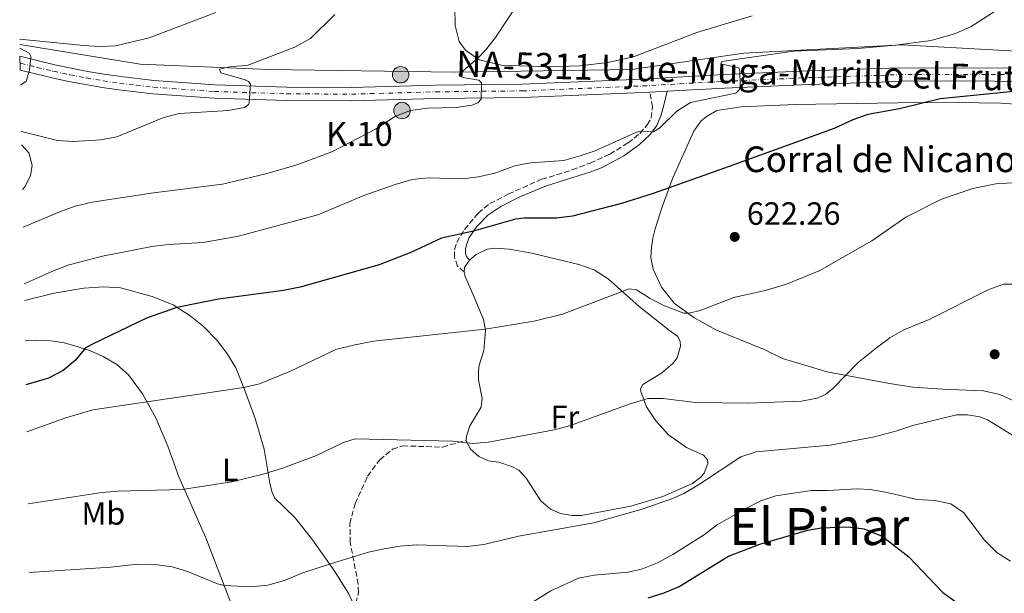
# Model space of a CAD drawing. Units: metres. Extents: x 625045 to 628530, y 4699481 to 4701856.
# Drawn here: x 625079 to 625385, y 4699675 to 4699853 of the extents above; entities that cross this region are included whole.
import ezdxf
from ezdxf.enums import TextEntityAlignment as Align

# ---------------------------------------------------------------- set-up
doc = ezdxf.new("R2010")
doc.units = ezdxf.units.M
doc.header["$MEASUREMENT"] = 0
for name, pattern in [('DGN Style 2', [1.7399219301090239, 1.043953158065414, -0.6959687720436097]), ('DGN Style 3', [2.435890702152634, 1.739921930109024, -0.6959687720436097]), ('DGN Style 4', [2.7856150101045474, 1.391937544087219, -0.6959687720436097, 0.001739921930109024, -0.6959687720436097])]:
    doc.linetypes.add(name, pattern=pattern)
for name, color, linetype, lineweight in [('Acequia sin especificar', 4, 'Continuous', 0), ('Camino', 7, 'DGN Style 3', 0), ('Carretera', 9, 'Continuous', 0), ('corral', 7, 'Continuous', 0), ('Cota de punto acotado terreno', 7, 'Continuous', 0), ('Curva de nivel directora', 30, 'Continuous', 30), ('Curva de nivel intermedia', 30, 'Continuous', 0), ('Eje de carretera', 7, 'DGN Style 4', 0), ('Etiqueta de uso rústico', 92, 'Continuous', 0), ('Fuente-manantial-naciente', 7, 'Continuous', 0), ('Hito kilométrico (PK) carretera', 7, 'Continuous', 0), ('Línea blanca (vial)', 7, 'Continuous', 13), ('Línea de cambio de uso (parcela vista)', 92, 'Continuous', 0), ('Margen derecho', 7, 'Continuous', 0), ('Pontón-alcantarilla (pasos de agua)', 1, 'DGN Style 2', 0), ('Punto acotado terreno (símbolo)', 7, 'Continuous', 0), ('Senda', 7, 'DGN Style 3', 0), ('Texto de Carretera Red Local', 1, 'Continuous', 0), ('Texto de Punto Kilométrico carretera', 7, 'Continuous', 0), ('Texto de Área (paraje) menor', 7, 'Continuous', 0)]:
    doc.layers.add(name, color=color, linetype=linetype, lineweight=lineweight)
doc.styles.add('Style-Arial', font='arial.ttf')

# ---------------------------------------------------------------- blocks, each defined once
blk = doc.blocks.new('5PATER')
at = {"layer": 'Fuente-manantial-naciente', "linetype": 'Continuous', "lineweight": 0}
h = blk.add_hatch(color=51, dxfattribs=at)
edge = h.paths.add_edge_path()
edge.add_ellipse((0, 0), major_axis=(-0.1095731443231308, -0.1110710700762829), ratio=0.9994222409660317, start_angle=0, end_angle=360)
blk = doc.blocks.new('5HITCA')
at = {"layer": 'Pontón-alcantarilla (pasos de agua)', "linetype": 'Continuous', "lineweight": 0}
h = blk.add_hatch(color=1, dxfattribs=at)
edge = h.paths.add_edge_path()
edge.add_arc((0, 0), 0.2558578010358639, 0, 360)
at = {"layer": 'Pontón-alcantarilla (pasos de agua)', "color": 7, "linetype": 'Continuous', "lineweight": 0}
blk.add_circle((0, 0), 0.2558578010358639, dxfattribs=at)

msp = doc.modelspace()

# ---------------------------------------------------------------- linework, layer by layer
at = {"layer": 'Acequia sin especificar', "color": 4, "linetype": 'Continuous', "lineweight": 0}
msp.add_polyline3d([(625428.25, 4699834.289999999, 625.2299999999959), (625400.2300000006, 4699842.779999999, 625.3800000000047), (625353.5099999999, 4699845.33, 629.9400000000023), (625304.25, 4699842.779999999, 630.2100000000064), (625269.4299999997, 4699837.680000001, 631.9199999999983), (625214.2199999997, 4699836.83, 635.179999999993), (625156.4600000001, 4699837.680000001, 640), (625116.5499999998, 4699839.380000001, 643.5500000000029), (625079.0800000001, 4699845.5, 644.8600000000006)], dxfattribs=at)
at = {"layer": 'Camino', "color": 7, "linetype": 'DGN Style 3', "lineweight": 0}
msp.add_polyline3d([(625217.2799999998, 4699774.760000001, 623.0800000000017), (625215.2100000001, 4699776.520000001, 623.4100000000036), (625214.230000001, 4699779.390000001, 623.6300000000048), (625214.3000000003, 4699781.660000001, 624.0200000000041), (625214.9999999999, 4699783.91, 624.4600000000064), (625217.3899999993, 4699787.970000001, 624.9600000000065), (625221.6499999973, 4699793.050000002, 625.7899999999936), (625225.2600000016, 4699795.990000002, 626.3500000000058), (625230.9999999994, 4699798.939999999, 626.8999999999943), (625241.3599999994, 4699803.540000001, 627.7899999999936), (625250.879999999, 4699806.51, 628.5), (625256.4800000003, 4699808.600000001, 628.8000000000029), (625262.6000000003, 4699811.369999999, 629.0599999999978), (625268.2399999974, 4699814.890000002, 629.4499999999971), (625271.920000001, 4699817.779999999, 629.8399999999966), (625274.2199999989, 4699820.460000002, 630.3399999999965), (625275.4899999984, 4699822.650000002, 630.8399999999966), (625275.8799999995, 4699826.070000002, 631.779999999999), (625275.0399999992, 4699830.630000002, 631.800000000003)], dxfattribs=at)
at = {"layer": 'Carretera', "color": 9, "linetype": 'Continuous', "lineweight": 0}
msp.add_polyline3d([(625391.4500000001, 4699833.730000001, 625.1900000000023), (625378.989999999, 4699834.150000001, 626.0200000000041), (625352.4400000017, 4699834.029999998, 627.2400000000052), (625346.8700000015, 4699833.81, 627.5099999999948), (625324.6000000024, 4699833.09, 628.6199999999953), (625298.2199999985, 4699831.95, 630.2299999999959), (625280.3700000005, 4699830.930000001, 631.4400000000023), (625275.0399999997, 4699830.630000001, 631.8000000000029), (625272.8700000015, 4699830.510000001, 631.9499999999971), (625235.4800000014, 4699828.960000002, 634.3300000000017), (625208.4800000003, 4699828.680000001, 635.7200000000012), (625182.2399999994, 4699827.939999999, 637.7100000000064), (625162.0700000012, 4699828.060000001, 639.0399999999936), (625139.5300000017, 4699828.78, 640.820000000007), (625120.4500000001, 4699830.180000001, 641.9799999999959), (625115.1799999995, 4699830.720000001, 642.3999999999943), (625109.9299999991, 4699831.38, 642.8000000000029), (625104.6999999987, 4699832.150000001, 643.2100000000064), (625099.4799999995, 4699833.029999999, 643.6000000000058), (625094.2800000005, 4699834.02, 643.9900000000052), (625089.1100000005, 4699835.11, 644.3800000000047), (625083.9499999996, 4699836.319999999, 644.75), (625079.2199999999, 4699837.54, 645.1000000000058), (625079.1400000015, 4699841.880000001, 645.179999999993), (625079.9100000005, 4699841.659999999, 645.1199999999953), (625084.9499999986, 4699840.37, 644.75), (625090.0100000014, 4699839.180000001, 644.3800000000047), (625095.1000000008, 4699838.099999999, 643.9900000000052), (625100.2199999995, 4699837.130000001, 643.6000000000058), (625105.3500000013, 4699836.270000001, 643.2100000000064), (625110.4899999978, 4699835.510000001, 642.8000000000029), (625115.6599999999, 4699834.86, 642.3999999999943), (625120.8099999976, 4699834.33, 641.9799999999959), (625139.7500000007, 4699832.940000001, 640.820000000007), (625162.1499999996, 4699832.220000001, 639.0399999999936), (625182.1900000024, 4699832.109999998, 637.7100000000064), (625208.3999999977, 4699832.850000001, 635.7200000000012), (625235.3700000017, 4699833.13, 634.3300000000017), (625272.6599999992, 4699834.67, 631.9499999999971), (625298.0100000027, 4699836.109999999, 630.2299999999959), (625324.4499999982, 4699837.260000001, 628.6199999999953), (625346.7199999996, 4699837.970000002, 627.5099999999948), (625352.2699999996, 4699838.190000001, 627.2400000000052), (625391.7399999984, 4699838.099999999, 625.1900000000023)], dxfattribs=at)
at = {"layer": 'Curva de nivel directora', "color": 30, "linetype": 'Continuous', "lineweight": 30, "flags": 128}
for points, elevation in [([(625395.3700000001, 4699831.550000001), (625365.28, 4699828.54), (625352.6600000003, 4699825.439999999), (625342.8399999988, 4699823.680000001), (625338.1299999993, 4699822.070000002), (625332.3099999989, 4699819.4), (625299.4299999994, 4699807.400000001), (625276.3400000001, 4699799.25), (625266.199999999, 4699795.990000002), (625250.9599999995, 4699792.119999999), (625246.0199999998, 4699791.51), (625235.9500000002, 4699791.51), (625233.2100000001, 4699791.140000001), (625220.2100000001, 4699787.41), (625210.1999999988, 4699785.240000002), (625200.659999999, 4699780.760000001), (625190.8299999987, 4699776.990000002), (625166.2699999985, 4699769.950000001), (625161.0999999985, 4699768.960000001), (625140.8299999998, 4699766.280000002), (625127.9599999997, 4699763.690000001), (625118.5299999994, 4699760.369999999), (625101.73, 4699752.310000001), (625099.5599999995, 4699751.100000001), (625096.399999999, 4699747.279999999), (625092.5999999992, 4699744.040000001), (625087.959999999, 4699741.730000002), (625080.9800000007, 4699739.630000001)], 625.0000000000001), ([(625274.5299999994, 4699673.369999999), (625279.4800000006, 4699674.9), (625284.1699999998, 4699676.9), (625299.5399999989, 4699686.279999999), (625309.2699999987, 4699690.07), (625324.1699999983, 4699694.410000001), (625328.3399999992, 4699695.160000003), (625336.7300000001, 4699695.439999999), (625341.719999999, 4699694.86), (625347.24, 4699692.510000001), (625355.6199999996, 4699686.130000002), (625366.1299999994, 4699675.029999999), (625370.5199999993, 4699671.930000001)], 600.0000000000002)]:
    msp.add_lwpolyline(points, dxfattribs=dict(at, elevation=elevation))
at = {"layer": 'Curva de nivel intermedia', "color": 30, "linetype": 'Continuous', "lineweight": 0, "flags": 128}
for points, elevation in [([(625080.1, 4699788.619999999), (625091.5000000016, 4699793.439999999), (625096.3099999997, 4699795.230000001), (625101.5900000012, 4699796.480000001), (625120.6999999998, 4699799.38), (625142.1399999997, 4699802.079999999), (625155.6200000001, 4699805.24), (625165.2100000012, 4699808.079999999), (625176.1500000001, 4699812.140000001), (625189.7500000013, 4699819.13), (625195.8800000001, 4699823.210000001), (625200.5499999995, 4699824.999999999), (625205.8899999993, 4699825.699999998), (625214.800000001, 4699825.899999999), (625219.6400000001, 4699826.619999999), (625221.5199999999, 4699827.34), (625222.5999999995, 4699828.439999999), (625222.7000000001, 4699833.570000002), (625221.8700000008, 4699834.430000001), (625216.9300000012, 4699835.180000001), (625215.8600000005, 4699835.759999999), (625215.78, 4699836.3), (625221.4200000016, 4699841.09), (625223.9000000004, 4699843.73), (625226.9800000006, 4699847.659999999), (625235.2800000019, 4699860.259999999)], 635.0000000000001), ([(625080.4100000006, 4699771.02), (625089.7600000005, 4699775.17), (625094.4200000009, 4699776.960000001), (625104.8099999999, 4699779.63), (625120.1000000008, 4699782.619999998), (625125.3700000013, 4699783.319999999), (625136.0600000002, 4699783.92), (625147.0700000006, 4699785.83), (625171.7800000004, 4699792.48), (625186.1100000001, 4699798.529999998), (625195.820000002, 4699801.970000001), (625201.1200000016, 4699803.470000001), (625206.0999999995, 4699803.970000001), (625216.7700000001, 4699803.710000001), (625221.7300000022, 4699804.289999999), (625226.8100000005, 4699805.499999999), (625232.9900000008, 4699807.730000001), (625237.9000000015, 4699808.66), (625248.2800000017, 4699809.349999999), (625253.320000002, 4699810.810000001), (625258.0700000018, 4699812.380000002), (625270.8700000005, 4699818.189999999), (625272.3099999999, 4699818.49), (625276.2100000003, 4699818.31), (625278.0099999997, 4699819.480000001), (625283.4700000002, 4699824.749999999), (625287.6499999999, 4699827.489999999), (625301.820000001, 4699830.390000001), (625302.9000000006, 4699831.52), (625303.0700000006, 4699832.579999999), (625303.0400000014, 4699837.239999999), (625302.7300000007, 4699838.220000001), (625297.1000000003, 4699839.51), (625297.3700000008, 4699840.16), (625319.7100000014, 4699843.390000001), (625339.7000000007, 4699844.199999999), (625351.4100000008, 4699845.27), (625362.5599999998, 4699846.699999998), (625370.1200000015, 4699848.92), (625375.0000000009, 4699851.130000001), (625383.9300000004, 4699856.759999999)], 630.0000000000001), ([(625140.0699999998, 4699855.399999999), (625119.3499999997, 4699847.51), (625108.8700000013, 4699845.04), (625103.8800000001, 4699844.84), (625098.870000001, 4699845.130000002), (625079.0499999995, 4699847.17)], 645.0000000000001), ([(625177.0800000001, 4699854.77), (625169.5400000007, 4699847.330000001), (625164.61, 4699844.630000001), (625149.8100000008, 4699838.929999999), (625144.850000001, 4699838.66), (625141.1900000019, 4699837.82), (625141.5700000019, 4699836.720000001), (625149.2099999995, 4699834.439999999), (625150.2199999999, 4699833.970000001), (625150.8800000015, 4699833.229999999), (625150.4400000012, 4699827.33), (625150.24, 4699826.789999999), (625148.9400000013, 4699825.92), (625144.0100000005, 4699824.939999999), (625128.6700000005, 4699824.009999999), (625123.5899999999, 4699822.71), (625109.2900000014, 4699816.81), (625104.3300000017, 4699815.779999999), (625095.790000001, 4699815.289999999), (625090.7999999998, 4699815.609999999), (625079.5700000003, 4699818.369999999)], 640), ([(625079.1000000008, 4699844.32), (625081.9700000009, 4699842.76), (625082.5300000019, 4699841.79), (625082.0900000016, 4699837.489999999), (625081.0800000012, 4699834.109999999), (625079.310000001, 4699832.789999999)], 645.0000000000001), ([(625081.24, 4699725.029999998), (625093.4500000008, 4699729.349999999), (625101.8400000016, 4699731.880000002), (625148.7600000004, 4699738.759999999), (625153.6300000007, 4699739.899999999), (625163.060000001, 4699743.75), (625177.3799999995, 4699750.61), (625182.8600000002, 4699751.980000001), (625189.1200000009, 4699753.16), (625223.8400000001, 4699756.970000002), (625239.0900000007, 4699759.380000001), (625247.8200000012, 4699761.619999998), (625268.650000001, 4699769.509999999), (625270.8700000005, 4699769.17), (625275.0900000005, 4699766.489999998), (625279.6300000001, 4699764.210000001), (625285.6200000005, 4699761.909999999), (625287.3000000013, 4699761.859999999), (625290.6400000006, 4699762.77), (625301.1200000015, 4699766.819999999), (625310.8900000014, 4699768.960000001), (625317.5000000009, 4699770.98), (625327.6700000009, 4699775.09), (625344.1200000017, 4699784.380000002), (625354.6000000003, 4699791.8), (625365.7000000002, 4699797.34), (625375.4299999999, 4699800.73), (625383.1600000015, 4699802.210000002), (625388.8400000011, 4699802.490000002)], 620.0000000000001), ([(625081.64, 4699702.560000001), (625104.610000001, 4699706.099999999), (625109.5799999998, 4699706.559999999), (625129.6000000003, 4699707.029999998), (625145.0200000008, 4699709.429999999), (625154.7599999995, 4699711.83), (625161.1200000008, 4699713.789999997), (625171.3500000013, 4699717.659999999), (625179.730000001, 4699721.689999999), (625183.4000000011, 4699722.810000001), (625213.8100000008, 4699722.06), (625219.8300000001, 4699721.380000001), (625224.8100000002, 4699721.81), (625245.2599999999, 4699725.59), (625250.0900000001, 4699726.84), (625268.8900000001, 4699733.71), (625274.4199999999, 4699735.34), (625279.1400000006, 4699735.38), (625289.2800000017, 4699734.140000002), (625305.5000000001, 4699733.890000001), (625322.15, 4699734.499999999), (625327.0600000008, 4699735.449999998), (625329.6600000003, 4699736.59), (625331.9400000002, 4699738.490000002), (625339.7699999999, 4699746.550000001), (625345.4900000021, 4699751.130000001), (625349.6600000006, 4699754.230000001), (625353.9900000001, 4699756.679999999), (625361.8600000002, 4699759.98), (625380.4300000002, 4699769.31), (625385.0700000003, 4699770.939999999), (625387.9699999995, 4699770.939999999)], 615), ([(625082.02, 4699681.189999999), (625107.3700000015, 4699682.849999999), (625115.6700000007, 4699683.789999999), (625121.0300000006, 4699683.720000001), (625126.5100000014, 4699683.019999998), (625131.27, 4699681.51), (625140.5500000005, 4699677.71), (625142.6000000001, 4699677.220000001), (625150.8099999999, 4699676.730000001), (625156.2200000014, 4699677.329999999), (625161.4200000004, 4699678.720000001), (625167.0599999997, 4699681.140000001), (625175.4400000017, 4699683.880000001), (625187.5000000005, 4699687.529999998), (625192.3900000011, 4699688.609999998), (625197.4100000013, 4699689.42), (625202.4000000001, 4699689.819999999), (625218.3100000002, 4699689.310000001), (625223.3600000017, 4699689.9), (625234.1700000011, 4699692.529999998), (625257.6400000004, 4699696.659999999), (625272.6400000007, 4699700.970000001), (625282.0900000011, 4699704.25), (625285.5800000002, 4699705.84), (625290.2000000003, 4699708.52), (625303.360000001, 4699717.179999999), (625308.0999999996, 4699718.789999999), (625331.1399999999, 4699720.88), (625344.930000001, 4699723.470000001), (625351.7999999997, 4699725.300000001), (625356.7900000009, 4699727.009999999), (625370.3700000017, 4699730.319999999), (625373.8200000006, 4699730.259999999), (625377.7000000009, 4699729.640000001), (625380.03, 4699728.71), (625394.8200000002, 4699719.59)], 609.9999999999999), ([(625236.5800000007, 4699670.73), (625244.2800000008, 4699675.539999999), (625252.8000000013, 4699679.520000001), (625257.7200000009, 4699680.42), (625268.2599999999, 4699681.390000001), (625272.7900000005, 4699682.390000001), (625277.4199999997, 4699684.259999999), (625282.1500000014, 4699686.809999999), (625291.6799999999, 4699692.899999999), (625295.9500000014, 4699696.029999999), (625304.6300000006, 4699701.09), (625309.5200000012, 4699703.49), (625314.2500000009, 4699705.130000001), (625325.2900000004, 4699706.720000001), (625330.3799999999, 4699706.7), (625339.5300000008, 4699707.300000001), (625343.5700000019, 4699707.050000001), (625348.3100000005, 4699706.179999999), (625358.2100000002, 4699703.92), (625363.6200000015, 4699703.67), (625368.6200000016, 4699702.569999999), (625372.5800000001, 4699699.859999998), (625379.1200000005, 4699691.310000001), (625382.9500000014, 4699687.430000001), (625387.2000000004, 4699684.789999999)], 605.0000000000001)]:
    msp.add_lwpolyline(points, dxfattribs=dict(at, elevation=elevation))
at = {"layer": 'Eje de carretera', "color": 7, "linetype": 'DGN Style 4', "lineweight": 0}
msp.add_polyline3d([(625079.1799999991, 4699839.7, 645.1399999999995), (625079.3700000013, 4699839.65, 645.1199999999953), (625084.4499999997, 4699838.350000001, 644.75), (625089.5599999994, 4699837.150000001, 644.3800000000047), (625094.6900000012, 4699836.060000001, 643.9900000000054), (625099.8500000001, 4699835.08, 643.600000000006), (625105.02, 4699834.210000004, 643.2100000000064), (625110.2100000001, 4699833.439999999, 642.800000000003), (625115.4200000004, 4699832.790000001, 642.3999999999943), (625120.6299999983, 4699832.25, 641.9799999999959), (625139.6400000007, 4699830.859999999, 640.8200000000071), (625162.1099999989, 4699830.140000002, 639.0399999999936), (625182.2199999987, 4699830.03, 637.7100000000064), (625208.4400000018, 4699830.760000002, 635.7200000000012), (625235.4200000005, 4699831.050000002, 634.3300000000017), (625272.7699999983, 4699832.59, 631.9499999999971), (625298.1099999984, 4699834.029999999, 630.229999999996), (625324.5300000005, 4699835.170000002, 628.6199999999955), (625346.7899999984, 4699835.890000002, 627.5099999999948), (625352.3500000017, 4699836.11, 627.2400000000052), (625385.3599999987, 4699836.130000004, 625.6000000000058)], dxfattribs=at)
at = {"layer": 'Línea blanca (vial)', "color": 7, "linetype": 'Continuous', "lineweight": 13, "extrusion": (0.06717634400907568, 0.003781032495211523, 0.9977339538167701), "elevation": 60404.2718333704, "flags": 128}
msp.add_lwpolyline([(4657265.588180605, -886344.058815466), (4657265.588180606, -886349.4093761849)], dxfattribs=at)
at = {"layer": 'Línea blanca (vial)', "color": 7, "linetype": 'Continuous', "lineweight": 13}
for points in [[(625079.1400000011, 4699841.880000002, 645.1799999999931), (625079.91, 4699841.66, 645.1199999999953), (625084.9499999981, 4699840.37, 644.75), (625090.0100000009, 4699839.180000002, 644.3800000000047), (625095.1000000003, 4699838.100000001, 643.9900000000054), (625100.2199999989, 4699837.130000002, 643.600000000006), (625105.3500000008, 4699836.270000001, 643.2100000000064), (625110.4899999973, 4699835.510000001, 642.800000000003), (625115.6599999995, 4699834.86, 642.3999999999943), (625120.8099999971, 4699834.330000001, 641.9799999999959), (625139.7500000002, 4699832.940000001, 640.8200000000071), (625162.149999999, 4699832.220000001, 639.0399999999936), (625182.1900000018, 4699832.109999999, 637.7100000000064), (625208.3999999971, 4699832.850000001, 635.7200000000012), (625235.3700000013, 4699833.130000001, 634.3300000000017), (625272.6599999988, 4699834.670000001, 631.9499999999971), (625298.0100000022, 4699836.11, 630.229999999996), (625324.4499999977, 4699837.260000002, 628.6199999999955), (625346.719999999, 4699837.970000002, 627.5099999999948), (625352.2699999991, 4699838.190000001, 627.2400000000052), (625391.7399999979, 4699838.100000001, 625.1900000000024)], [(625079.2199999993, 4699837.540000001, 645.1000000000058), (625083.949999999, 4699836.32, 644.75), (625089.11, 4699835.110000002, 644.3800000000047), (625094.28, 4699834.020000001, 643.9900000000054), (625099.479999999, 4699833.03, 643.600000000006), (625104.6999999982, 4699832.150000001, 643.2100000000064), (625109.9299999987, 4699831.380000001, 642.800000000003), (625115.1799999991, 4699830.720000001, 642.3999999999943), (625120.4499999996, 4699830.180000001, 641.9799999999959), (625139.5300000012, 4699828.780000002, 640.8200000000071), (625162.0700000008, 4699828.060000001, 639.0399999999936), (625182.239999999, 4699827.940000001, 637.7100000000064), (625208.48, 4699828.680000001, 635.7200000000012), (625235.4800000008, 4699828.960000002, 634.3300000000017), (625272.8700000009, 4699830.510000001, 631.9499999999971), (625275.0399999992, 4699830.630000002, 631.800000000003)], [(625280.37, 4699830.930000002, 631.4400000000024), (625298.2199999979, 4699831.95, 630.229999999996), (625324.6000000021, 4699833.090000001, 628.6199999999955), (625346.870000001, 4699833.810000001, 627.5099999999948), (625352.4400000012, 4699834.029999999, 627.2400000000052), (625378.9899999984, 4699834.150000002, 626.0200000000041), (625391.4499999996, 4699833.730000002, 625.1900000000024)]]:
    msp.add_polyline3d(points, dxfattribs=at)
at = {"layer": 'Línea de cambio de uso (parcela vista)', "color": 92, "linetype": 'Continuous', "lineweight": 0, "extrusion": (0.2124898543620948, -0.1392174906995028, 0.9671951985388005), "elevation": -520835.8801838874, "flags": 128}
msp.add_lwpolyline([(4273814.391089104, 1985452.181898391), (4273815.558096598, 1985452.811734489), (4273818.331686329, 1985452.811734489)], dxfattribs=at)
at = {"layer": 'Línea de cambio de uso (parcela vista)', "color": 92, "linetype": 'Continuous', "lineweight": 0}
for points in [[(625306.8700000001, 4699854.42, 633.279999999999), (625289.6100000005, 4699849.180000001, 633.1699999999983), (625269.9000000004, 4699841.689999999, 633.6100000000006), (625261.9400000004, 4699839.869999999, 633.779999999999), (625253.2800000003, 4699838.810000001, 633.8899999999994), (625243.3399999999, 4699838.49, 634.1600000000036), (625228.75, 4699839.09, 634.6100000000006), (625221.9199999999, 4699840.75, 634.9400000000023), (625217.7100000001, 4699843.680000001, 635.4400000000023), (625215.7699999996, 4699846.4, 635.6100000000006), (625214.5, 4699851.369999999, 635.9400000000023), (625214.4199999999, 4699856.960000001, 636.4400000000023)], [(625391.2999999998, 4699733.189999999, 612.1199999999953), (625383.8300000001, 4699736.59, 612.0599999999977), (625378.8200000003, 4699737.720000001, 612.1199999999953), (625366.1799999997, 4699738.310000001, 612.3899999999994), (625356.7800000003, 4699738.84, 613.0599999999977), (625349.5899999999, 4699740.050000001, 613.1000000000058), (625330.1399999997, 4699743.619999999, 615.8699999999953), (625316.2400000002, 4699747.82, 617.4199999999983), (625310.3300000001, 4699750.76, 618.0899999999965), (625295.5599999997, 4699756.76, 618.9199999999983), (625288.7199999997, 4699760.539999999, 619.8099999999977), (625282.5999999996, 4699764.970000001, 620.529999999999), (625278.6100000005, 4699769.99, 621.3600000000006), (625276.0300000003, 4699775.609999999, 622.0800000000017), (625275.3600000005, 4699779.199999999, 622.3600000000006), (625275.5700000003, 4699782.42, 622.4100000000036), (625276.0099999999, 4699785.199999999, 622.8000000000029), (625276.7100000001, 4699788.109999999, 623.5800000000017), (625278.9100000003, 4699795, 624.2400000000052), (625282.2199999997, 4699804.01, 625.3999999999943), (625288.6600000003, 4699818.480000001, 627.1199999999953), (625290.8799999999, 4699821.609999999, 627.679999999993), (625292.6500000004, 4699823.09, 627.679999999993), (625295.8200000003, 4699824.99, 627.679999999993), (625303.4699999997, 4699826.130000001, 627.4600000000064), (625320.3600000005, 4699826.779999999, 627.0099999999948), (625358.5300000003, 4699827.480000001, 624.8500000000058), (625377.4900000002, 4699827.380000001, 624.4100000000036), (625384.25, 4699827.199999999, 623.9600000000064), (625390.2199999997, 4699826.77, 623.3600000000006)], [(625079.6399999997, 4699814.279999999, 638.9499999999971), (625081.8700000001, 4699811.800000001, 638.5899999999965), (625082.9600000001, 4699807.930000001, 638.3699999999953), (625082.3600000005, 4699804.59, 637.8699999999953), (625080.6500000004, 4699801.25, 637.529999999999), (625079.8899999997, 4699800.359999999, 637.3500000000058)], [(625218.9299999997, 4699778.390000001, 623.2400000000052), (625221, 4699780.189999999, 623.2400000000052), (625224.4299999997, 4699781.789999999, 623.0200000000041), (625226.8700000001, 4699782.09, 622.8500000000058), (625231.4299999997, 4699781.859999999, 622.7400000000052), (625238.2999999998, 4699780.600000001, 622.0800000000017), (625252.9900000002, 4699777.029999999, 621.5800000000017), (625257.6900000004, 4699775.4, 621.1900000000023), (625262.0999999996, 4699772.630000001, 620.4199999999983), (625271.7599999999, 4699763.949999999, 619.4700000000012), (625281.1299999999, 4699756.560000001, 618.3600000000006), (625283.7300000006, 4699754.689999999, 618.3600000000006), (625284.5, 4699753.060000001, 618.3600000000006), (625284.5800000001, 4699751.689999999, 618.3600000000006), (625283.4900000002, 4699748.02, 617.9799999999959), (625282.3300000001, 4699746.4, 617.6399999999994), (625278.6699999999, 4699743.279999999, 617.3099999999977), (625272.8499999996, 4699739.77, 616.4799999999959), (625272.1299999999, 4699738.42, 616.0899999999965), (625272.2100000001, 4699737.51, 615.929999999993), (625273.9800000006, 4699732.800000001, 614.1499999999943), (625276.8499999996, 4699728.4, 612.820000000007), (625280.8200000003, 4699724.08, 611.429999999993), (625286.3799999999, 4699720.130000001, 610.6000000000058), (625291.7000000002, 4699717.75, 610.2100000000064), (625292.9500000002, 4699716.33, 610.2700000000041), (625293.0499999998, 4699715.140000001, 610.2100000000064), (625291.9000000004, 4699712.180000001, 610.1600000000036), (625290.9299999997, 4699710.91, 610.1600000000036), (625288.3300000001, 4699708.890000001, 609.9900000000052), (625279.1200000001, 4699704.91, 609.9400000000023), (625269.1500000004, 4699701.91, 610.2700000000041), (625253.6900000004, 4699699, 610.8800000000047), (625250.9199999999, 4699698.99, 610.8800000000047), (625247.2100000001, 4699699.619999999, 611.429999999993), (625244.1100000005, 4699700.960000001, 611.3800000000047), (625241.0800000001, 4699703.57, 611.6600000000036), (625236.5800000001, 4699710.609999999, 612.6000000000058), (625234.29, 4699713.100000001, 613.2599999999948), (625232.2800000003, 4699714.16, 613.7100000000064), (625228.0199999996, 4699715.539999999, 613.929999999993), (625224.8499999996, 4699715.99, 614.3699999999953), (625221.8700000001, 4699717.300000001, 614.6999999999971), (625219.1699999999, 4699719.75, 614.820000000007), (625217.9100000003, 4699722.33, 615.1499999999943)], [(625217.9100000003, 4699722.33, 615.1499999999943), (625217.9699999997, 4699723.619999999, 615.429999999993), (625219.0599999997, 4699726.880000001, 615.7599999999948), (625222.5300000003, 4699732.710000001, 616.3099999999977), (625222.8499999996, 4699735.380000001, 616.7599999999948), (625221.79, 4699741.119999999, 618.029999999999), (625221.7400000002, 4699743.91, 618.529999999999), (625221.9699999997, 4699745.74, 618.6399999999994), (625223.4500000002, 4699750.27, 618.8099999999977), (625223.9199999999, 4699756.5, 619.9199999999983), (625223.3200000003, 4699759.970000001, 620.529999999999), (625220.3600000005, 4699766.92, 621.8600000000006), (625217.5700000003, 4699773.27, 622.6300000000047), (625217.2800000003, 4699774.76, 623.0800000000017)], [(625080.5099999999, 4699765.82, 629.1600000000036), (625089.79, 4699768.09, 628.8399999999965), (625098.9500000002, 4699769.730000001, 628.179999999993), (625105.1399999997, 4699770.09, 627.8399999999965), (625110.4500000002, 4699769.76, 627.3999999999943), (625120.25, 4699767.060000001, 626.0099999999948), (625126.7400000002, 4699764.470000001, 625.2400000000052), (625132.1200000001, 4699761.060000001, 624.1900000000023), (625136.2000000002, 4699757.720000001, 623.4100000000036), (625140.5, 4699753.430000001, 622.5800000000017), (625143.5199999996, 4699749.460000001, 621.75), (625146.2599999999, 4699744.949999999, 620.9100000000036), (625148.9900000002, 4699738.189999999, 619.9199999999983), (625152.2699999996, 4699729.119999999, 618.0899999999965), (625155.1299999999, 4699719.59, 616.4199999999983), (625156.8600000005, 4699709.07, 614.3699999999953), (625157.4500000002, 4699706.480000001, 613.820000000007), (625158.3399999999, 4699704.460000001, 613.2599999999948), (625164.5899999999, 4699698.369999999, 612.1000000000058), (625170.1600000003, 4699691.41, 611.2700000000041), (625176.8600000005, 4699681.859999999, 609.6600000000036), (625181.4600000001, 4699674.640000001, 608.7200000000012), (625182.7400000002, 4699671.560000001, 608.3800000000047), (625183.0999999996, 4699669.300000001, 608.3800000000047)], [(625163.6200000001, 4699650.230000001, 608), (625160.5, 4699650.76, 608.1100000000006), (625154.7300000006, 4699653.949999999, 608.3300000000017), (625151.79, 4699657.210000001, 608.3300000000017), (625148.4100000003, 4699662.380000001, 608.5500000000029), (625144.6900000004, 4699671.779999999, 609.3300000000017), (625136.9199999999, 4699691.99, 611.820000000007), (625128.5, 4699710.960000001, 615.8099999999977), (625125.0999999996, 4699720.550000001, 617.1399999999994), (625121.3600000005, 4699729.390000001, 619.1399999999994), (625117.2300000006, 4699736.779999999, 620.4199999999983), (625112.9100000003, 4699742.76, 622.1300000000047), (625109.2100000001, 4699745.960000001, 622.9700000000012), (625104.9900000002, 4699748.380000001, 623.6900000000023), (625101.0599999997, 4699750.17, 624.679999999993), (625096.9500000002, 4699751.59, 625.8999999999943), (625092.9299999997, 4699752.640000001, 626.6199999999953), (625088.7300000006, 4699753.350000001, 627.2299999999959), (625083.9800000006, 4699753.42, 628.0099999999948), (625080.7300000006, 4699753.26, 628.2299999999959)]]:
    msp.add_polyline3d(points, dxfattribs=at)
at = {"layer": 'Margen derecho', "color": 7, "linetype": 'Continuous', "lineweight": 0}
msp.add_polyline3d([(625218.9299999994, 4699778.390000001, 623.2400000000054), (625217.9799999995, 4699779.510000001, 623.4600000000064), (625217.690000001, 4699780.51, 623.5200000000042), (625217.690000001, 4699781.810000001, 623.570000000007), (625217.9799999995, 4699783.160000001, 624.0700000000071), (625218.8600000001, 4699785.410000003, 624.5200000000042), (625221.1900000013, 4699788.86, 625.3500000000058), (625224.6499999969, 4699792.420000001, 625.929999999993), (625228.6599999992, 4699795.140000002, 626.4600000000066), (625234.5599999977, 4699798.080000001, 626.8500000000059), (625242.9299999987, 4699801.470000002, 627.5099999999948), (625256.6299999979, 4699805.850000001, 628.3600000000006), (625260.230000001, 4699807.260000001, 628.5099999999949), (625266.9200000009, 4699810.890000001, 628.7299999999959), (625271.8200000004, 4699814.42, 629.0599999999978), (625275.1599999998, 4699817.529999999, 629.6699999999984), (625277.1900000017, 4699820.33, 630.3899999999995), (625278.4600000011, 4699823.290000001, 631.0599999999977), (625279.269999998, 4699826.220000002, 631.3899999999994), (625280.37, 4699830.930000002, 631.4400000000024)], dxfattribs=at)
at = {"layer": 'Senda', "color": 7, "linetype": 'DGN Style 3', "lineweight": 0}
msp.add_polyline3d([(625183.1000000016, 4699669.300000001, 608.3800000000048), (625184.399999998, 4699675.029999999, 608.8300000000017), (625184.3399999999, 4699677.570000002, 609.1600000000036), (625181.8599999989, 4699690.550000001, 610.820000000007), (625181.7600000005, 4699696.410000001, 611.3800000000047), (625183.3500000021, 4699702.640000001, 612.3800000000047), (625187.269999998, 4699711.160000001, 613.7100000000064), (625191.010000002, 4699716.32, 614.2599999999949), (625194.9699999982, 4699719.560000001, 614.5899999999965), (625198.1800000002, 4699720.609999999, 614.8200000000071), (625210.5300000019, 4699720.250000002, 614.8200000000071), (625217.9100000003, 4699722.33, 615.1499999999943)], dxfattribs=at)

# ---------------------------------------------------------------- block references
at = {"layer": 'Hito kilométrico (PK) carretera', "color": 7, "linetype": 'Continuous', "lineweight": 0, "xscale": 10, "yscale": 10, "zscale": 10}
for p in [(625197.519999999, 4699836.069999999, 636.8600000000006), (625197.9400000015, 4699824.940000001, 635.2700000000041)]:
    msp.add_blockref('5HITCA', p, dxfattribs=at)
at = {"layer": 'Punto acotado terreno (símbolo)', "color": 7, "linetype": 'Continuous', "lineweight": 0, "xscale": 10, "yscale": 10, "zscale": 10}
for p in [(625301.4299999998, 4699785.640000002, 622.2500000000005), (625382.2699999998, 4699749.119999999, 612.64)]:
    msp.add_blockref('5PATER', p, dxfattribs=at)

# ---------------------------------------------------------------- texts
at = {"layer": 'corral', "color": 7, "linetype": 'Continuous', "lineweight": 0, "style": 'Style-Arial'}
msp.add_text('Corral de Nicanor Ausejo', height=8, dxfattribs=at).set_placement((625304.079999999, 4699805.78, 624.5899999999965))
at = {"layer": 'Cota de punto acotado terreno', "color": 7, "linetype": 'Continuous', "lineweight": 0, "style": 'Style-Arial'}
msp.add_text('622.26', height=7.000000000000002, dxfattribs=at).set_placement((625305.1799999988, 4699789.390000001, 622.25))
at = {"layer": 'Etiqueta de uso rústico', "color": 92, "linetype": 'Continuous', "lineweight": 0, "style": 'Style-Arial'}
for s, p in [('Fr', (625248.6136852694, 4699729.610010001, 615.570000000007)), ('L', (625144.5414203773, 4699713.140010002, 615.6300000000047)), ('Mb', (625105.0702462432, 4699699.600009999, 613.6600000000036))]:
    msp.add_text(s, height=7.000000000000002, dxfattribs=at).set_placement(p, align=Align.MIDDLE_CENTER)
at = {"layer": 'Texto de Carretera Red Local', "color": 1, "linetype": 'Continuous', "lineweight": 0, "style": 'Style-Arial'}
msp.add_text('NA-5311 Ujue-Muga-Murillo el Fruto', height=8, rotation=358.51971, dxfattribs=at).set_placement((625305.3179933977, 4699837.214302935, 633.5500000000029), align=Align.MIDDLE_CENTER)
at = {"layer": 'Texto de Punto Kilométrico carretera', "color": 7, "linetype": 'Continuous', "lineweight": 0, "style": 'Style-Arial'}
msp.add_text('K.10', height=7.5, dxfattribs=at).set_placement((625174.280000002, 4699813.920000001, 635.4700000000012))
at = {"layer": 'Texto de Área (paraje) menor', "color": 7, "linetype": 'Continuous', "lineweight": 0, "style": 'Style-Arial'}
msp.add_text('El Pinar', height=11.5, dxfattribs=at).set_placement((625327.7257509227, 4699695.540010002, 602.0399999999936), align=Align.MIDDLE_CENTER)

doc.saveas('drawing.dxf')
